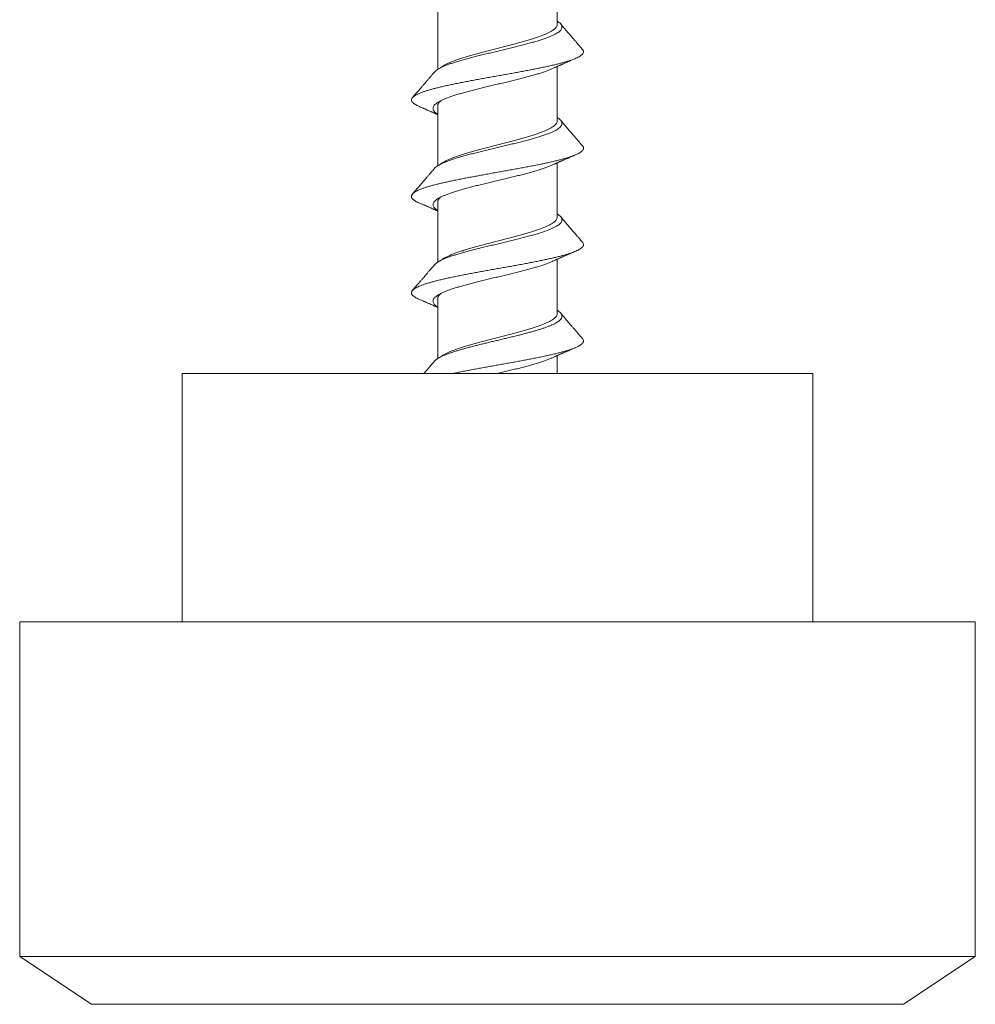
# Model space of a CAD drawing. Units: millimetres. Extents: x -4 to 300, y -8 to 218.
# Drawn here: x 138 to 158, y 176 to 197 of the extents above; entities that cross this region are included whole.
import ezdxf

# ---------------------------------------------------------------- set-up
doc = ezdxf.new("R2010")
doc.units = ezdxf.units.MM

msp = doc.modelspace()

# ---------------------------------------------------------------- linework, layer by layer
at = {"color": 7, "linetype": 'Continuous', "lineweight": 0}
for p, q in [((148.995, 196.68), (148.995, 197.816)), ((146.495, 196.997), (146.495, 195.738)), ((148.995, 194.663), (148.995, 195.799)), ((146.495, 194.98), (146.495, 193.721)), ((148.995, 192.646), (148.995, 193.782)), ((146.495, 192.963), (146.495, 191.704)), ((148.995, 190.629), (148.995, 191.765)), ((146.495, 190.946), (146.495, 189.687)), ((148.995, 189.375), (148.995, 189.749)), ((141.145, 189.375), (154.345, 189.375)), ((141.145, 184.175), (141.145, 189.375)), ((154.345, 184.175), (154.345, 189.375)), ((137.745, 184.175), (137.745, 177.175)), ((157.745, 184.175), (137.745, 184.175)), ((157.745, 177.175), (157.745, 184.175)), ((137.745, 177.175), (139.245, 176.175)), ((157.745, 177.175), (137.745, 177.175)), ((156.245, 176.175), (157.745, 177.175)), ((156.245, 176.175), (139.245, 176.175))]:
    msp.add_line(p, q, dxfattribs=at)
for points, knots in [([(146.424, 195.68), (146.428, 195.685), (146.44, 195.699), (146.47, 195.722), (146.512, 195.749), (146.563, 195.776), (146.622, 195.803), (146.689, 195.83), (146.763, 195.857), (146.845, 195.884), (146.933, 195.911), (147.027, 195.938), (147.125, 195.965), (147.229, 195.992), (147.335, 196.019), (147.445, 196.046), (147.557, 196.073), (147.67, 196.101), (147.784, 196.128), (147.897, 196.155), (148.01, 196.182), (148.12, 196.209), (148.228, 196.236), (148.332, 196.263), (148.432, 196.29), (148.528, 196.317), (148.618, 196.344), (148.701, 196.371), (148.778, 196.398), (148.848, 196.425), (148.909, 196.452), (148.963, 196.479), (149.008, 196.506), (149.044, 196.533), (149.07, 196.56), (149.088, 196.587), (149.096, 196.614), (149.094, 196.641), (149.083, 196.668), (149.062, 196.695), (149.034, 196.721), (149.007, 196.738), (148.995, 196.746)], [0, 0, 0, 0, 0.014822, 0.04014, 0.065458, 0.090776, 0.116092, 0.141405, 0.166718, 0.192032, 0.217349, 0.242668, 0.267986, 0.293304, 0.318622, 0.343939, 0.369253, 0.394566, 0.419879, 0.445195, 0.470514, 0.495832, 0.52115, 0.546468, 0.571786, 0.5971, 0.622414, 0.647726, 0.673041, 0.69836, 0.723678, 0.748996, 0.774314, 0.799632, 0.824948, 0.850261, 0.875574, 0.900888, 0.926205, 0.951524, 0.976842, 1, 1, 1, 1]), ([(146.605, 195.806), (146.618, 195.814), (146.646, 195.832), (146.7, 195.858), (146.754, 195.882), (146.801, 195.901), (146.85, 195.919), (146.914, 195.943), (146.998, 195.97), (147.074, 195.994), (147.137, 196.013), (147.202, 196.031), (147.284, 196.054), (147.386, 196.082), (147.475, 196.105), (147.547, 196.124), (147.619, 196.143), (147.709, 196.166), (147.817, 196.194), (147.908, 196.217), (147.98, 196.236), (148.051, 196.255), (148.138, 196.278), (148.239, 196.306), (148.321, 196.329), (148.386, 196.348), (148.447, 196.367), (148.52, 196.39), (148.602, 196.418), (148.666, 196.441), (148.714, 196.46), (148.758, 196.479), (148.809, 196.502), (148.862, 196.53), (148.899, 196.553), (148.925, 196.572), (148.948, 196.59), (148.97, 196.613), (148.987, 196.641), (148.994, 196.663), (148.995, 196.676), (148.995, 196.68)], [0, 0, 0, 0, 0.027748, 0.059409, 0.091758, 0.108055, 0.124353, 0.1558, 0.187465, 0.219819, 0.236119, 0.252419, 0.283865, 0.31553, 0.347883, 0.364183, 0.380482, 0.411926, 0.443587, 0.475937, 0.492235, 0.508532, 0.539982, 0.571651, 0.604009, 0.620311, 0.636613, 0.668055, 0.699714, 0.732062, 0.748359, 0.764655, 0.796106, 0.827776, 0.860134, 0.876436, 0.892739, 0.92418, 0.95584, 0.988188, 1, 1, 1, 1]), ([(149.524, 196.155), (149.506, 196.175), (149.472, 196.215), (149.424, 196.271), (149.38, 196.322), (149.342, 196.367), (149.308, 196.406), (149.279, 196.44), (149.252, 196.472), (149.225, 196.503), (149.198, 196.535), (149.173, 196.564), (149.15, 196.591), (149.126, 196.618), (149.098, 196.651), (149.078, 196.675), (149.067, 196.688)], [0, 0, 0, 0, 0.116124, 0.221751, 0.31689, 0.40155, 0.475737, 0.539459, 0.59272, 0.652799, 0.712873, 0.773244, 0.814832, 0.866493, 0.928219, 1, 1, 1, 1]), ([(146.111, 194.958), (146.101, 194.963), (146.074, 194.974), (146.039, 194.992), (146.004, 195.014), (145.977, 195.035), (145.958, 195.056), (145.947, 195.077), (145.944, 195.098), (145.948, 195.119), (145.959, 195.139), (145.979, 195.16), (146.006, 195.181), (146.04, 195.203), (146.082, 195.224), (146.132, 195.245), (146.188, 195.266), (146.25, 195.287), (146.318, 195.308), (146.392, 195.329), (146.473, 195.349), (146.559, 195.37), (146.651, 195.392), (146.747, 195.413), (146.849, 195.434), (146.953, 195.455), (147.06, 195.476), (147.169, 195.497), (147.281, 195.518), (147.396, 195.539), (147.512, 195.56), (147.63, 195.581), (147.749, 195.602), (147.868, 195.623), (147.985, 195.644), (148.101, 195.665), (148.214, 195.686), (148.326, 195.707), (148.436, 195.728), (148.544, 195.749), (148.648, 195.77), (148.749, 195.791), (148.846, 195.812), (148.937, 195.833), (149.022, 195.854), (149.102, 195.875), (149.175, 195.896), (149.244, 195.917), (149.306, 195.938), (149.362, 195.959), (149.411, 195.98), (149.452, 196.001), (149.486, 196.022), (149.513, 196.043), (149.531, 196.064), (149.542, 196.085), (149.546, 196.106), (149.542, 196.127), (149.534, 196.143), (149.525, 196.152), (149.523, 196.155)], [0, 0, 0, 0, 0.010745, 0.028463, 0.046175, 0.063877, 0.081572, 0.09926, 0.11663, 0.133999, 0.151372, 0.168749, 0.186451, 0.204164, 0.221882, 0.2396, 0.257312, 0.274698, 0.292076, 0.309449, 0.326819, 0.344504, 0.362192, 0.379886, 0.397588, 0.415301, 0.432703, 0.450105, 0.4675, 0.484886, 0.502581, 0.52027, 0.537955, 0.55564, 0.573328, 0.590706, 0.608093, 0.625489, 0.642891, 0.660609, 0.678321, 0.696023, 0.713717, 0.731406, 0.748776, 0.766145, 0.783517, 0.800895, 0.818597, 0.836309, 0.854028, 0.871746, 0.889458, 0.906843, 0.924222, 0.941595, 0.958965, 0.97665, 0.994338, 1, 1, 1, 1]), ([(148.895, 195.754), (148.906, 195.759), (148.924, 195.767), (148.949, 195.779), (148.968, 195.787), (148.982, 195.793), (148.993, 195.798), (149.005, 195.804), (149.021, 195.811), (149.04, 195.819), (149.06, 195.828), (149.079, 195.836), (149.099, 195.845), (149.124, 195.856), (149.152, 195.869), (149.179, 195.88), (149.201, 195.89), (149.22, 195.898), (149.237, 195.906), (149.255, 195.913), (149.278, 195.923), (149.306, 195.935), (149.341, 195.95), (149.366, 195.961), (149.38, 195.967)], [0, 0, 0, 0, 0.064186, 0.116181, 0.155901, 0.183281, 0.200353, 0.226313, 0.259446, 0.298877, 0.345265, 0.379999, 0.416786, 0.470201, 0.536759, 0.590606, 0.633759, 0.676953, 0.70657, 0.740379, 0.786388, 0.844951, 0.916129, 1, 1, 1, 1]), ([(146.495, 194.798), (146.482, 194.807), (146.456, 194.824), (146.427, 194.851), (146.406, 194.878), (146.395, 194.905), (146.394, 194.932), (146.402, 194.959), (146.42, 194.986), (146.446, 195.013), (146.483, 195.04), (146.528, 195.067), (146.581, 195.094), (146.643, 195.121), (146.713, 195.148), (146.79, 195.175), (146.874, 195.202), (146.964, 195.229), (147.059, 195.256), (147.159, 195.283), (147.264, 195.31), (147.372, 195.337), (147.482, 195.364), (147.595, 195.391), (147.708, 195.418), (147.822, 195.445), (147.935, 195.472), (148.047, 195.499), (148.156, 195.526), (148.263, 195.553), (148.366, 195.58), (148.465, 195.607), (148.559, 195.634), (148.646, 195.661), (148.728, 195.688), (148.802, 195.715), (148.858, 195.737), (148.886, 195.75), (148.894, 195.754)], [0, 0, 0, 0, 0.026507, 0.054767, 0.083027, 0.111286, 0.139542, 0.167796, 0.196052, 0.224309, 0.25257, 0.28083, 0.30909, 0.33735, 0.36561, 0.393867, 0.422121, 0.450376, 0.478633, 0.506893, 0.535153, 0.563413, 0.591673, 0.619933, 0.648192, 0.676446, 0.704701, 0.732957, 0.761216, 0.789476, 0.817737, 0.845996, 0.874257, 0.902516, 0.930771, 0.959025, 0.987281, 1, 1, 1, 1]), ([(146.604, 195.807), (146.604, 195.806), (146.569, 195.784), (146.533, 195.762), (146.498, 195.74)], [0, 0, 0, 0, 0.016416, 1, 1, 1, 1]), ([(146.423, 195.68), (146.414, 195.669), (146.398, 195.65), (146.377, 195.625), (146.36, 195.606), (146.347, 195.59), (146.335, 195.576), (146.321, 195.56), (146.306, 195.542), (146.286, 195.52), (146.264, 195.494), (146.237, 195.462), (146.205, 195.424), (146.168, 195.381), (146.125, 195.331), (146.077, 195.275), (146.023, 195.213), (145.986, 195.169), (145.966, 195.146)], [0, 0, 0, 0, 0.058208, 0.105346, 0.141404, 0.168008, 0.193282, 0.218336, 0.257262, 0.296323, 0.344687, 0.403522, 0.473937, 0.555939, 0.649536, 0.754738, 0.871555, 1, 1, 1, 1]), ([(146.11, 194.958), (146.123, 194.953), (146.147, 194.943), (146.179, 194.929), (146.203, 194.919), (146.221, 194.911), (146.235, 194.905), (146.253, 194.897), (146.276, 194.887), (146.303, 194.875), (146.328, 194.864), (146.35, 194.855), (146.37, 194.846), (146.391, 194.837), (146.412, 194.828), (146.431, 194.819), (146.448, 194.812), (146.463, 194.805), (146.479, 194.798), (146.489, 194.793), (146.495, 194.791)], [0, 0, 0, 0, 0.102276, 0.184596, 0.24707, 0.289783, 0.321677, 0.359316, 0.427209, 0.502612, 0.568365, 0.624132, 0.672252, 0.728247, 0.786994, 0.83628, 0.877596, 0.915317, 0.957661, 1, 1, 1, 1]), ([(146.557, 195.081), (146.555, 195.079), (146.54, 195.068), (146.522, 195.048), (146.506, 195.024), (146.499, 195.005), (146.495, 194.992), (146.496, 194.984), (146.496, 194.98)], [0, 0, 0, 0, 0.05709, 0.329783, 0.608407, 0.748776, 0.889146, 1, 1, 1, 1]), ([(146.424, 193.663), (146.425, 193.665), (146.434, 193.676), (146.458, 193.696), (146.497, 193.723), (146.545, 193.75), (146.601, 193.777), (146.666, 193.804), (146.738, 193.831), (146.817, 193.859), (146.903, 193.886), (146.995, 193.913), (147.092, 193.94), (147.194, 193.967), (147.299, 193.994), (147.408, 194.021), (147.519, 194.048), (147.632, 194.075), (147.746, 194.102), (147.859, 194.129), (147.972, 194.156), (148.083, 194.183), (148.192, 194.21), (148.298, 194.237), (148.399, 194.264), (148.496, 194.291), (148.588, 194.318), (148.674, 194.345), (148.753, 194.372), (148.825, 194.399), (148.89, 194.426), (148.946, 194.453), (148.994, 194.48), (149.033, 194.507), (149.063, 194.534), (149.083, 194.561), (149.094, 194.588), (149.096, 194.615), (149.088, 194.642), (149.07, 194.669), (149.043, 194.696), (149.017, 194.716), (148.999, 194.727), (148.995, 194.729)], [0, 0, 0, 0, 0.006356, 0.031681, 0.057006, 0.082331, 0.107654, 0.132974, 0.158294, 0.183613, 0.208936, 0.234261, 0.259586, 0.284911, 0.310236, 0.33556, 0.360881, 0.386201, 0.41152, 0.436842, 0.462166, 0.487491, 0.512816, 0.538141, 0.563465, 0.588788, 0.614108, 0.639427, 0.664747, 0.690071, 0.715397, 0.740721, 0.766046, 0.791371, 0.816694, 0.842015, 0.867334, 0.892654, 0.917977, 0.943302, 0.968626, 0.993951, 1, 1, 1, 1]), ([(146.604, 193.789), (146.604, 193.79), (146.619, 193.799), (146.652, 193.818), (146.709, 193.845), (146.763, 193.869), (146.811, 193.888), (146.86, 193.906), (146.926, 193.93), (147.011, 193.957), (147.087, 193.981), (147.151, 194), (147.215, 194.018), (147.298, 194.041), (147.401, 194.069), (147.49, 194.092), (147.562, 194.111), (147.634, 194.13), (147.724, 194.153), (147.832, 194.181), (147.923, 194.204), (147.995, 194.223), (148.066, 194.242), (148.153, 194.265), (148.253, 194.293), (148.335, 194.316), (148.399, 194.335), (148.46, 194.354), (148.532, 194.377), (148.613, 194.405), (148.676, 194.428), (148.723, 194.447), (148.767, 194.466), (148.817, 194.489), (148.869, 194.517), (148.905, 194.54), (148.93, 194.559), (148.952, 194.577), (148.973, 194.6), (148.989, 194.628), (148.995, 194.649), (148.995, 194.661), (148.995, 194.663)], [0, 0, 0, 0, 0.0008455, 0.0322863, 0.0639455, 0.0962929, 0.1125893, 0.1288856, 0.1603317, 0.1919961, 0.2243491, 0.2406484, 0.2569477, 0.2883918, 0.3200544, 0.3524057, 0.368704, 0.3850024, 0.4164447, 0.4481052, 0.4804539, 0.4967509, 0.5130479, 0.5444964, 0.5761635, 0.6085195, 0.6248203, 0.6411212, 0.6725613, 0.7042196, 0.7365659, 0.7528617, 0.7691575, 0.800607, 0.8322751, 0.8646321, 0.8809336, 0.897235, 0.9286749, 0.9603331, 0.9926794, 1, 1, 1, 1]), ([(149.524, 194.138), (149.506, 194.158), (149.472, 194.198), (149.424, 194.254), (149.381, 194.304), (149.342, 194.349), (149.308, 194.389), (149.279, 194.423), (149.252, 194.454), (149.225, 194.485), (149.198, 194.518), (149.173, 194.547), (149.15, 194.574), (149.126, 194.602), (149.098, 194.635), (149.078, 194.658), (149.067, 194.671)], [0, 0, 0, 0, 0.115535, 0.220726, 0.315584, 0.400115, 0.474328, 0.538229, 0.591823, 0.652405, 0.71278, 0.773245, 0.814834, 0.866494, 0.92822, 1, 1, 1, 1]), ([(146.111, 192.941), (146.101, 192.946), (146.074, 192.957), (146.038, 192.976), (146.004, 192.997), (145.977, 193.018), (145.959, 193.039), (145.947, 193.06), (145.944, 193.08), (145.948, 193.101), (145.959, 193.123), (145.979, 193.144), (146.006, 193.165), (146.041, 193.186), (146.083, 193.207), (146.131, 193.228), (146.186, 193.249), (146.248, 193.27), (146.317, 193.291), (146.393, 193.312), (146.474, 193.333), (146.561, 193.354), (146.652, 193.375), (146.748, 193.396), (146.847, 193.417), (146.95, 193.438), (147.057, 193.459), (147.168, 193.48), (147.282, 193.501), (147.398, 193.522), (147.515, 193.543), (147.632, 193.564), (147.75, 193.585), (147.866, 193.606), (147.982, 193.627), (148.098, 193.648), (148.213, 193.669), (148.327, 193.69), (148.438, 193.711), (148.546, 193.732), (148.65, 193.753), (148.75, 193.774), (148.844, 193.795), (148.934, 193.816), (149.02, 193.837), (149.1, 193.858), (149.176, 193.879), (149.245, 193.9), (149.307, 193.921), (149.363, 193.942), (149.411, 193.963), (149.452, 193.984), (149.485, 194.005), (149.512, 194.026), (149.531, 194.047), (149.543, 194.068), (149.546, 194.089), (149.542, 194.11), (149.534, 194.127), (149.525, 194.136), (149.523, 194.138)], [0, 0, 0, 0, 0.011138, 0.028857, 0.046568, 0.063954, 0.081333, 0.098706, 0.116075, 0.13376, 0.151448, 0.169142, 0.186844, 0.204557, 0.221959, 0.239361, 0.256757, 0.274143, 0.291837, 0.309526, 0.327212, 0.344897, 0.362585, 0.379963, 0.397349, 0.414745, 0.432147, 0.449865, 0.467577, 0.485279, 0.502973, 0.520662, 0.538032, 0.555401, 0.572774, 0.590151, 0.607853, 0.625566, 0.643284, 0.661002, 0.678714, 0.6961, 0.713478, 0.730851, 0.748221, 0.765906, 0.783594, 0.801288, 0.81899, 0.836703, 0.854105, 0.871507, 0.888902, 0.906288, 0.923983, 0.941672, 0.959357, 0.977042, 0.99473, 1, 1, 1, 1]), ([(148.895, 193.737), (148.906, 193.742), (148.924, 193.751), (148.949, 193.762), (148.968, 193.77), (148.982, 193.776), (148.993, 193.782), (149.005, 193.787), (149.021, 193.794), (149.04, 193.803), (149.06, 193.811), (149.079, 193.82), (149.099, 193.828), (149.124, 193.839), (149.152, 193.852), (149.178, 193.863), (149.201, 193.873), (149.22, 193.881), (149.237, 193.889), (149.255, 193.896), (149.277, 193.906), (149.306, 193.918), (149.341, 193.933), (149.366, 193.944), (149.38, 193.95)], [0, 0, 0, 0, 0.064185, 0.116179, 0.155899, 0.183279, 0.200351, 0.22631, 0.259444, 0.298876, 0.345265, 0.379999, 0.416689, 0.469806, 0.536047, 0.589955, 0.633439, 0.676696, 0.706164, 0.739762, 0.785701, 0.844343, 0.91575, 1, 1, 1, 1]), ([(146.423, 193.663), (146.414, 193.652), (146.398, 193.634), (146.377, 193.608), (146.36, 193.589), (146.347, 193.573), (146.335, 193.559), (146.321, 193.544), (146.306, 193.525), (146.286, 193.503), (146.264, 193.477), (146.237, 193.445), (146.205, 193.408), (146.168, 193.364), (146.125, 193.314), (146.077, 193.258), (146.023, 193.196), (145.986, 193.152), (145.966, 193.129)], [0, 0, 0, 0, 0.058208, 0.105345, 0.141403, 0.168007, 0.19328, 0.218334, 0.257261, 0.296322, 0.344686, 0.403522, 0.473937, 0.555939, 0.649537, 0.754738, 0.871555, 1, 1, 1, 1]), ([(146.495, 192.782), (146.486, 192.787), (146.464, 192.802), (146.436, 192.825), (146.412, 192.852), (146.398, 192.879), (146.393, 192.906), (146.398, 192.933), (146.413, 192.96), (146.436, 192.987), (146.469, 193.014), (146.512, 193.041), (146.562, 193.068), (146.621, 193.095), (146.689, 193.122), (146.763, 193.149), (146.845, 193.176), (146.933, 193.203), (147.027, 193.23), (147.125, 193.257), (147.228, 193.284), (147.335, 193.311), (147.445, 193.338), (147.557, 193.365), (147.67, 193.392), (147.784, 193.419), (147.897, 193.446), (148.009, 193.473), (148.12, 193.5), (148.228, 193.527), (148.332, 193.554), (148.432, 193.581), (148.528, 193.608), (148.618, 193.635), (148.701, 193.662), (148.778, 193.689), (148.843, 193.714), (148.879, 193.73), (148.895, 193.738)], [0, 0, 0, 0, 0.016521, 0.044795, 0.07307, 0.101344, 0.129615, 0.157884, 0.186153, 0.214424, 0.242698, 0.270974, 0.299248, 0.327522, 0.355797, 0.38407, 0.412339, 0.440607, 0.468878, 0.497151, 0.525426, 0.553701, 0.581975, 0.61025, 0.638523, 0.666793, 0.695062, 0.723332, 0.751604, 0.779879, 0.808154, 0.836428, 0.864702, 0.892976, 0.921248, 0.949516, 0.977786, 1, 1, 1, 1]), ([(146.604, 193.789), (146.604, 193.789), (146.568, 193.767), (146.533, 193.745), (146.498, 193.723)], [0, 0, 0, 0, 0.013299, 1, 1, 1, 1]), ([(146.557, 193.065), (146.556, 193.064), (146.543, 193.054), (146.525, 193.035), (146.508, 193.011), (146.5, 192.992), (146.495, 192.978), (146.496, 192.968), (146.496, 192.963)], [0, 0, 0, 0, 0.020582, 0.292688, 0.570712, 0.71078, 0.850847, 1, 1, 1, 1]), ([(146.11, 192.941), (146.123, 192.936), (146.147, 192.926), (146.179, 192.912), (146.203, 192.902), (146.221, 192.894), (146.235, 192.888), (146.253, 192.88), (146.276, 192.87), (146.303, 192.859), (146.328, 192.848), (146.35, 192.838), (146.37, 192.829), (146.391, 192.82), (146.412, 192.811), (146.431, 192.802), (146.448, 192.795), (146.463, 192.788), (146.479, 192.781), (146.49, 192.776), (146.495, 192.774)], [0, 0, 0, 0, 0.1022763, 0.1845959, 0.2470702, 0.2897827, 0.321677, 0.3593164, 0.4272096, 0.5026125, 0.5683654, 0.6241396, 0.6724053, 0.7287267, 0.7878093, 0.8370292, 0.8779547, 0.9155563, 0.958046, 1, 1, 1, 1]), ([(146.423, 191.646), (146.431, 191.654), (146.447, 191.671), (146.483, 191.698), (146.528, 191.725), (146.581, 191.752), (146.643, 191.779), (146.713, 191.806), (146.79, 191.833), (146.873, 191.86), (146.963, 191.887), (147.059, 191.914), (147.159, 191.941), (147.264, 191.968), (147.371, 191.995), (147.482, 192.022), (147.594, 192.049), (147.708, 192.076), (147.821, 192.103), (147.934, 192.13), (148.046, 192.157), (148.156, 192.184), (148.263, 192.211), (148.366, 192.238), (148.464, 192.265), (148.558, 192.292), (148.646, 192.319), (148.727, 192.346), (148.802, 192.373), (148.869, 192.4), (148.928, 192.427), (148.979, 192.454), (149.021, 192.481), (149.054, 192.508), (149.077, 192.535), (149.092, 192.562), (149.096, 192.589), (149.092, 192.616), (149.077, 192.643), (149.053, 192.67), (149.026, 192.693), (149.003, 192.707), (148.995, 192.712)], [0, 0, 0, 0, 0.023233, 0.048561, 0.07389, 0.099217, 0.124543, 0.149866, 0.175189, 0.200515, 0.225843, 0.251171, 0.2765, 0.301829, 0.327157, 0.352483, 0.377807, 0.403129, 0.428454, 0.453782, 0.47911, 0.504438, 0.529767, 0.555096, 0.580423, 0.605747, 0.63107, 0.656394, 0.68172, 0.707049, 0.732377, 0.757706, 0.783035, 0.808362, 0.833687, 0.859011, 0.884334, 0.909659, 0.934988, 0.960316, 0.985644, 1, 1, 1, 1]), ([(146.604, 191.773), (146.607, 191.774), (146.623, 191.785), (146.66, 191.805), (146.717, 191.832), (146.773, 191.856), (146.821, 191.875), (146.871, 191.894), (146.937, 191.917), (147.023, 191.944), (147.1, 191.968), (147.164, 191.987), (147.229, 192.005), (147.312, 192.028), (147.416, 192.056), (147.505, 192.08), (147.577, 192.098), (147.649, 192.117), (147.739, 192.14), (147.848, 192.168), (147.938, 192.192), (148.01, 192.21), (148.081, 192.229), (148.167, 192.252), (148.267, 192.28), (148.348, 192.303), (148.412, 192.322), (148.472, 192.341), (148.544, 192.364), (148.624, 192.392), (148.686, 192.415), (148.733, 192.434), (148.776, 192.453), (148.825, 192.476), (148.875, 192.504), (148.911, 192.527), (148.935, 192.546), (148.956, 192.564), (148.976, 192.588), (148.991, 192.615), (148.995, 192.635), (148.995, 192.645), (148.995, 192.646)], [0, 0, 0, 0, 0.005315, 0.036756, 0.068416, 0.100764, 0.11706, 0.133357, 0.164804, 0.19647, 0.228824, 0.245124, 0.261424, 0.292868, 0.324531, 0.356882, 0.37318, 0.389479, 0.420922, 0.452584, 0.484934, 0.501232, 0.517529, 0.548978, 0.580645, 0.613001, 0.629302, 0.645603, 0.677044, 0.708704, 0.741051, 0.757347, 0.773643, 0.805093, 0.836762, 0.86912, 0.885422, 0.901724, 0.933164, 0.964823, 0.99717, 1, 1, 1, 1]), ([(149.524, 192.121), (149.506, 192.141), (149.473, 192.18), (149.425, 192.236), (149.381, 192.287), (149.343, 192.332), (149.309, 192.371), (149.28, 192.405), (149.252, 192.437), (149.226, 192.468), (149.198, 192.501), (149.173, 192.53), (149.15, 192.557), (149.126, 192.585), (149.098, 192.618), (149.078, 192.641), (149.067, 192.654)], [0, 0, 0, 0, 0.114944, 0.219699, 0.314274, 0.398677, 0.472916, 0.536996, 0.590923, 0.65201, 0.712688, 0.773247, 0.814835, 0.866496, 0.928221, 1, 1, 1, 1]), ([(146.111, 190.925), (146.101, 190.929), (146.074, 190.94), (146.038, 190.959), (146.004, 190.98), (145.978, 191.001), (145.959, 191.022), (145.947, 191.043), (145.944, 191.064), (145.948, 191.085), (145.96, 191.106), (145.979, 191.127), (146.006, 191.148), (146.04, 191.169), (146.081, 191.19), (146.13, 191.211), (146.186, 191.232), (146.249, 191.253), (146.319, 191.274), (146.394, 191.295), (146.474, 191.316), (146.56, 191.337), (146.65, 191.358), (146.745, 191.379), (146.846, 191.4), (146.951, 191.421), (147.059, 191.442), (147.17, 191.463), (147.284, 191.484), (147.398, 191.505), (147.513, 191.526), (147.629, 191.547), (147.747, 191.568), (147.864, 191.589), (147.983, 191.61), (148.1, 191.631), (148.215, 191.652), (148.328, 191.673), (148.438, 191.694), (148.545, 191.715), (148.648, 191.736), (148.747, 191.757), (148.843, 191.778), (148.935, 191.799), (149.021, 191.82), (149.102, 191.841), (149.177, 191.862), (149.245, 191.883), (149.306, 191.904), (149.361, 191.925), (149.41, 191.946), (149.451, 191.967), (149.486, 191.988), (149.512, 192.009), (149.531, 192.031), (149.543, 192.052), (149.546, 192.072), (149.542, 192.093), (149.534, 192.109), (149.525, 192.119), (149.523, 192.121)], [0, 0, 0, 0, 0.0112113, 0.0286131, 0.0460089, 0.0633951, 0.0810895, 0.0987784, 0.1164639, 0.134149, 0.1518371, 0.1692151, 0.1866013, 0.2039975, 0.2213996, 0.2391179, 0.2568298, 0.2745318, 0.2922261, 0.3099149, 0.3272847, 0.3446541, 0.3620263, 0.3794041, 0.3971061, 0.4148184, 0.4325369, 0.4502551, 0.4679667, 0.4853527, 0.5027311, 0.5201043, 0.5374741, 0.5551591, 0.5728471, 0.5905408, 0.6082431, 0.6259557, 0.6433579, 0.6607598, 0.6781555, 0.6955417, 0.7132361, 0.730925, 0.7486105, 0.7662956, 0.7839837, 0.8013617, 0.8187479, 0.8361441, 0.8535463, 0.8712645, 0.8889764, 0.9066785, 0.9243727, 0.9420615, 0.9594313, 0.9768007, 0.9941729, 1, 1, 1, 1]), ([(148.895, 191.721), (148.906, 191.725), (148.924, 191.734), (148.949, 191.745), (148.968, 191.754), (148.982, 191.76), (148.993, 191.765), (149.005, 191.77), (149.021, 191.777), (149.04, 191.786), (149.06, 191.794), (149.079, 191.803), (149.099, 191.812), (149.124, 191.823), (149.152, 191.835), (149.178, 191.846), (149.201, 191.856), (149.22, 191.864), (149.237, 191.872), (149.255, 191.879), (149.277, 191.889), (149.306, 191.901), (149.34, 191.916), (149.366, 191.927), (149.38, 191.933)], [0, 0, 0, 0, 0.0641845, 0.1161777, 0.1558966, 0.1832765, 0.2003486, 0.2263081, 0.2594425, 0.2988751, 0.3452644, 0.3799989, 0.4165913, 0.4694102, 0.5353352, 0.5893041, 0.6331198, 0.6764388, 0.7057589, 0.7391463, 0.7850151, 0.8437351, 0.9153704, 1, 1, 1, 1]), ([(146.423, 191.646), (146.414, 191.635), (146.398, 191.617), (146.377, 191.591), (146.36, 191.572), (146.347, 191.556), (146.335, 191.543), (146.321, 191.527), (146.306, 191.508), (146.286, 191.486), (146.264, 191.46), (146.237, 191.428), (146.205, 191.391), (146.168, 191.347), (146.125, 191.297), (146.077, 191.241), (146.023, 191.179), (145.986, 191.135), (145.966, 191.113)], [0, 0, 0, 0, 0.058208, 0.105345, 0.141402, 0.168006, 0.193279, 0.218333, 0.257259, 0.296321, 0.344686, 0.403522, 0.473937, 0.55594, 0.649537, 0.754739, 0.871556, 1, 1, 1, 1]), ([(146.495, 190.765), (146.491, 190.767), (146.472, 190.779), (146.446, 190.799), (146.419, 190.826), (146.402, 190.853), (146.394, 190.88), (146.395, 190.907), (146.407, 190.934), (146.427, 190.961), (146.457, 190.988), (146.496, 191.015), (146.544, 191.042), (146.601, 191.069), (146.665, 191.096), (146.737, 191.123), (146.817, 191.15), (146.903, 191.177), (146.995, 191.204), (147.092, 191.231), (147.193, 191.258), (147.299, 191.285), (147.408, 191.312), (147.519, 191.339), (147.632, 191.366), (147.746, 191.393), (147.859, 191.42), (147.972, 191.447), (148.083, 191.474), (148.192, 191.501), (148.298, 191.528), (148.399, 191.555), (148.496, 191.582), (148.588, 191.609), (148.674, 191.636), (148.753, 191.663), (148.825, 191.69), (148.872, 191.709), (148.893, 191.72), (148.895, 191.721)], [0, 0, 0, 0, 0.007217, 0.035486, 0.063756, 0.092026, 0.120294, 0.148558, 0.176822, 0.205088, 0.233356, 0.261626, 0.289897, 0.318166, 0.346436, 0.374705, 0.40297, 0.431234, 0.459499, 0.487766, 0.516036, 0.544307, 0.572576, 0.600846, 0.629115, 0.657382, 0.685645, 0.71391, 0.742177, 0.770446, 0.798716, 0.826986, 0.855255, 0.883525, 0.911793, 0.940058, 0.968322, 0.996587, 1, 1, 1, 1]), ([(146.604, 191.773), (146.604, 191.772), (146.568, 191.75), (146.533, 191.728), (146.498, 191.706)], [0, 0, 0, 0, 0.014884, 1, 1, 1, 1]), ([(146.557, 191.047), (146.547, 191.039), (146.527, 191.021), (146.51, 190.998), (146.501, 190.979), (146.496, 190.964), (146.496, 190.952), (146.496, 190.946)], [0, 0, 0, 0, 0.252313, 0.5310253, 0.6714394, 0.8118534, 1, 1, 1, 1]), ([(146.11, 190.925), (146.123, 190.919), (146.147, 190.909), (146.179, 190.895), (146.203, 190.885), (146.221, 190.877), (146.235, 190.871), (146.253, 190.863), (146.276, 190.853), (146.303, 190.842), (146.328, 190.831), (146.35, 190.821), (146.37, 190.812), (146.392, 190.803), (146.413, 190.794), (146.432, 190.785), (146.448, 190.778), (146.463, 190.771), (146.479, 190.764), (146.49, 190.759), (146.495, 190.757)], [0, 0, 0, 0, 0.102276, 0.184596, 0.24707, 0.289783, 0.321677, 0.359317, 0.42721, 0.502613, 0.568366, 0.624148, 0.672558, 0.729206, 0.788624, 0.837777, 0.878313, 0.915796, 0.958431, 1, 1, 1, 1]), ([(146.424, 189.629), (146.425, 189.631), (146.432, 189.64), (146.452, 189.658), (146.484, 189.681), (146.522, 189.704), (146.566, 189.727), (146.614, 189.749), (146.667, 189.771), (146.726, 189.793), (146.791, 189.816), (146.862, 189.839), (146.94, 189.863), (147.021, 189.886), (147.107, 189.91), (147.196, 189.933), (147.286, 189.956), (147.377, 189.979), (147.467, 190.001), (147.559, 190.023), (147.652, 190.046), (147.747, 190.068), (147.844, 190.091), (147.943, 190.115), (148.04, 190.138), (148.136, 190.162), (148.23, 190.185), (148.319, 190.209), (148.404, 190.231), (148.483, 190.253), (148.56, 190.276), (148.632, 190.298), (148.702, 190.32), (148.768, 190.343), (148.83, 190.367), (148.886, 190.391), (148.936, 190.414), (148.979, 190.438), (149.015, 190.461), (149.045, 190.483), (149.067, 190.505), (149.083, 190.528), (149.093, 190.55), (149.096, 190.572), (149.092, 190.596), (149.081, 190.619), (149.063, 190.643), (149.038, 190.666), (149.015, 190.684), (148.998, 190.694), (148.995, 190.696)], [0, 0, 0, 0, 0.004947, 0.027004, 0.049063, 0.071121, 0.091919, 0.112715, 0.13351, 0.154304, 0.175097, 0.197153, 0.21921, 0.241269, 0.263327, 0.285385, 0.307443, 0.328241, 0.349037, 0.369832, 0.390626, 0.411419, 0.433475, 0.455533, 0.477591, 0.499649, 0.521707, 0.543765, 0.564563, 0.585359, 0.606154, 0.626948, 0.647741, 0.669797, 0.691855, 0.713913, 0.735971, 0.758029, 0.780088, 0.800885, 0.821681, 0.842476, 0.86327, 0.884063, 0.906119, 0.928177, 0.950235, 0.972293, 0.994351, 1, 1, 1, 1]), ([(146.604, 189.756), (146.609, 189.759), (146.628, 189.771), (146.667, 189.792), (146.726, 189.82), (146.782, 189.843), (146.831, 189.862), (146.882, 189.881), (146.949, 189.904), (147.036, 189.932), (147.113, 189.955), (147.178, 189.974), (147.243, 189.992), (147.327, 190.015), (147.43, 190.043), (147.52, 190.067), (147.592, 190.086), (147.665, 190.104), (147.755, 190.127), (147.863, 190.155), (147.953, 190.179), (148.025, 190.197), (148.096, 190.216), (148.181, 190.239), (148.281, 190.267), (148.362, 190.29), (148.424, 190.309), (148.484, 190.328), (148.556, 190.351), (148.635, 190.379), (148.696, 190.402), (148.742, 190.421), (148.784, 190.44), (148.832, 190.463), (148.882, 190.491), (148.916, 190.514), (148.94, 190.533), (148.96, 190.551), (148.978, 190.575), (148.992, 190.602), (148.994, 190.62), (148.995, 190.629)], [0, 0, 0, 0, 0.009806, 0.041247, 0.072907, 0.105254, 0.121551, 0.137847, 0.169295, 0.200961, 0.233315, 0.249615, 0.265916, 0.297359, 0.329021, 0.361372, 0.37767, 0.393968, 0.425412, 0.457074, 0.489425, 0.505723, 0.522021, 0.553469, 0.585136, 0.617492, 0.633792, 0.650093, 0.681534, 0.713193, 0.745541, 0.761837, 0.778133, 0.809584, 0.841252, 0.87361, 0.889912, 0.906214, 0.937655, 0.969313, 1, 1, 1, 1]), ([(149.524, 190.104), (149.503, 190.128), (149.465, 190.172), (149.411, 190.235), (149.363, 190.291), (149.321, 190.34), (149.285, 190.382), (149.254, 190.418), (149.226, 190.451), (149.198, 190.484), (149.173, 190.513), (149.15, 190.54), (149.126, 190.568), (149.098, 190.601), (149.078, 190.625), (149.067, 190.637)], [0, 0, 0, 0, 0.132434, 0.251213, 0.35635, 0.447857, 0.525744, 0.590021, 0.651614, 0.712595, 0.773248, 0.814837, 0.866498, 0.928222, 1, 1, 1, 1]), ([(146.809, 189.375), (146.822, 189.378), (146.869, 189.388), (146.953, 189.404), (147.059, 189.425), (147.169, 189.446), (147.281, 189.467), (147.395, 189.488), (147.512, 189.509), (147.63, 189.53), (147.748, 189.551), (147.867, 189.572), (147.985, 189.593), (148.1, 189.614), (148.214, 189.635), (148.326, 189.656), (148.435, 189.677), (148.543, 189.698), (148.648, 189.719), (148.749, 189.74), (148.845, 189.762), (148.936, 189.783), (149.022, 189.803), (149.101, 189.824), (149.175, 189.845), (149.243, 189.866), (149.306, 189.887), (149.361, 189.908), (149.41, 189.929), (149.452, 189.951), (149.486, 189.972), (149.512, 189.993), (149.531, 190.013), (149.542, 190.034), (149.546, 190.055), (149.542, 190.076), (149.534, 190.092), (149.525, 190.102), (149.523, 190.104)], [0, 0, 0, 0, 0.011414, 0.040477, 0.069031, 0.097584, 0.126127, 0.154654, 0.183687, 0.212711, 0.241729, 0.270747, 0.299769, 0.328283, 0.35681, 0.385354, 0.413908, 0.44298, 0.472041, 0.501087, 0.53012, 0.559143, 0.587644, 0.616143, 0.644648, 0.673161, 0.702207, 0.731269, 0.760341, 0.789413, 0.818475, 0.847001, 0.875516, 0.904022, 0.932522, 0.96154, 0.990562, 1, 1, 1, 1]), ([(146.604, 189.756), (146.604, 189.756), (146.568, 189.733), (146.533, 189.711), (146.498, 189.69)], [0, 0, 0, 0, 0.01507, 1, 1, 1, 1]), ([(148.895, 189.704), (148.906, 189.708), (148.924, 189.717), (148.949, 189.728), (148.968, 189.737), (148.982, 189.743), (148.993, 189.748), (149.005, 189.753), (149.021, 189.76), (149.04, 189.769), (149.06, 189.777), (149.079, 189.786), (149.099, 189.795), (149.124, 189.806), (149.151, 189.818), (149.178, 189.829), (149.201, 189.839), (149.22, 189.847), (149.237, 189.855), (149.254, 189.862), (149.277, 189.872), (149.305, 189.884), (149.34, 189.899), (149.366, 189.91), (149.38, 189.916)], [0, 0, 0, 0, 0.064184, 0.116176, 0.155894, 0.183274, 0.200346, 0.226306, 0.259441, 0.298874, 0.345264, 0.379999, 0.416494, 0.469015, 0.534624, 0.588654, 0.632801, 0.676182, 0.705354, 0.738531, 0.78433, 0.843128, 0.914992, 1, 1, 1, 1]), ([(146.423, 189.629), (146.414, 189.619), (146.398, 189.6), (146.377, 189.575), (146.36, 189.555), (146.347, 189.539), (146.335, 189.526), (146.321, 189.51), (146.306, 189.492), (146.286, 189.469), (146.264, 189.443), (146.237, 189.411), (146.217, 189.388), (146.206, 189.375), (146.206, 189.375)], [0, 0, 0, 0, 0.1223208, 0.2213751, 0.2971466, 0.3530508, 0.4061601, 0.4588087, 0.5406109, 0.622698, 0.7243337, 0.8479747, 0.9959495, 1, 1, 1, 1]), ([(147.739, 189.375), (147.767, 189.381), (147.832, 189.397), (147.934, 189.421), (148.046, 189.448), (148.156, 189.475), (148.263, 189.502), (148.366, 189.529), (148.465, 189.556), (148.558, 189.583), (148.646, 189.61), (148.728, 189.637), (148.802, 189.664), (148.858, 189.687), (148.886, 189.7), (148.894, 189.704)], [0, 0, 0, 0, 0.059076, 0.141214, 0.223357, 0.305507, 0.387664, 0.469819, 0.551972, 0.634127, 0.716279, 0.798421, 0.880558, 0.962699, 1, 1, 1, 1])]:
    msp.add_open_spline(points, degree=3, knots=knots, dxfattribs=at)

doc.saveas('drawing.dxf')
